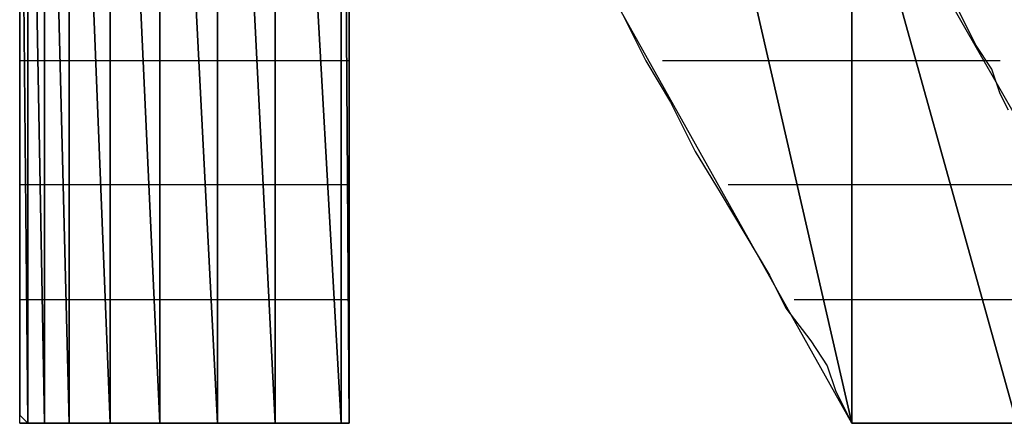
# Model space of a CAD drawing. Units: inches. Extents: x -3.54 to 3.53, y -2.63 to 2.86.
# Drawn here: x -3.28 to -3.2, y -2.03 to -2 of the extents above; entities that cross this region are included whole.
import ezdxf

# ---------------------------------------------------------------- set-up
doc = ezdxf.new("R2010")
doc.units = ezdxf.units.IN
doc.header["$MEASUREMENT"] = 0
doc.layers.add('Layer 1', color=7, linetype='Continuous')

msp = doc.modelspace()

# ---------------------------------------------------------------- linework, layer by layer
at = {"layer": 'Layer 1', "lineweight": 25}
for points in [[(-3.260417, -1.93611), (-3.260417, -1.93611), (-3.260417, -2.03472), (-3.260417, -2.03472)], [(-3.260417, -2.03472), (-3.260417, -2.03472), (-3.260417, -1.93611), (-3.260417, -1.93611)], [(-3.260417, -1.93611), (-3.260417, -1.93611), (-3.254862, -2.03472), (-3.254862, -2.03472)], [(-3.254862, -2.03472), (-3.254862, -2.03472), (-3.260417, -1.93611), (-3.260417, -1.93611)], [(-3.254862, -1.93611), (-3.254862, -1.93611), (-3.254862, -2.03472), (-3.254862, -2.03472)], [(-3.254862, -2.03472), (-3.254862, -2.03472), (-3.254862, -1.93611), (-3.254862, -1.93611)], [(-3.254862, -1.93611), (-3.254862, -1.93611), (-3.254165, -2.03472), (-3.254165, -2.03472)], [(-3.254165, -2.03472), (-3.254165, -2.03472), (-3.254862, -1.93611), (-3.254862, -1.93611)], [(-3.254165, -1.93611), (-3.254165, -1.93611), (-3.254165, -2.03472), (-3.254165, -2.03472)], [(-3.265276, -1.938193), (-3.265276, -1.938193), (-3.265276, -2.03472), (-3.265276, -2.03472)], [(-3.265276, -2.03472), (-3.265276, -2.03472), (-3.265276, -1.938193), (-3.265276, -1.938193)], [(-3.265276, -1.938193), (-3.265276, -1.938193), (-3.260417, -2.03472), (-3.260417, -2.03472)], [(-3.260417, -2.03472), (-3.260417, -2.03472), (-3.265276, -1.938193), (-3.265276, -1.938193)], [(-3.270138, -1.940276), (-3.270138, -1.940276), (-3.270138, -2.03472), (-3.270138, -2.03472)], [(-3.270138, -2.03472), (-3.270138, -2.03472), (-3.270138, -1.940276), (-3.270138, -1.940276)], [(-3.270138, -1.940276), (-3.270138, -1.940276), (-3.265276, -2.03472), (-3.265276, -2.03472)], [(-3.265276, -2.03472), (-3.265276, -2.03472), (-3.270138, -1.940276), (-3.270138, -1.940276)], [(-3.274307, -1.943748), (-3.274307, -1.943748), (-3.274307, -2.03472), (-3.274307, -2.03472)], [(-3.274307, -2.03472), (-3.274307, -2.03472), (-3.274307, -1.943748), (-3.274307, -1.943748)], [(-3.274307, -1.943748), (-3.274307, -1.943748), (-3.270138, -2.03472), (-3.270138, -2.03472)], [(-3.270138, -2.03472), (-3.270138, -2.03472), (-3.274307, -1.943748), (-3.274307, -1.943748)], [(-3.277776, -1.947917), (-3.277776, -1.947917), (-3.277776, -2.03472), (-3.277776, -2.03472)], [(-3.277776, -2.03472), (-3.277776, -2.03472), (-3.277776, -1.947917), (-3.277776, -1.947917)], [(-3.277776, -1.947917), (-3.277776, -1.947917), (-3.274307, -2.03472), (-3.274307, -2.03472)], [(-3.274307, -2.03472), (-3.274307, -2.03472), (-3.277776, -1.947917), (-3.277776, -1.947917)], [(-3.231248, -1.95), (-3.231248, -1.95), (-3.211807, -2.03472), (-3.211807, -2.03472)], [(-3.211807, -2.03472), (-3.211807, -2.03472), (-3.231248, -1.95), (-3.231248, -1.95)], [(-3.279862, -1.952083), (-3.279862, -1.952083), (-3.279862, -2.03472), (-3.279862, -2.03472)], [(-3.279862, -2.03472), (-3.279862, -2.03472), (-3.279862, -1.952083), (-3.279862, -1.952083)], [(-3.279862, -1.952083), (-3.279862, -1.952083), (-3.277776, -2.03472), (-3.277776, -2.03472)], [(-3.277776, -2.03472), (-3.277776, -2.03472), (-3.279862, -1.952083), (-3.279862, -1.952083)], [(-3.281248, -1.957638), (-3.281248, -1.957638), (-3.281248, -2.03472), (-3.281248, -2.03472)], [(-3.281248, -2.03472), (-3.281248, -2.03472), (-3.281248, -1.957638), (-3.281248, -1.957638)], [(-3.281248, -1.957638), (-3.281248, -1.957638), (-3.279862, -2.03472), (-3.279862, -2.03472)], [(-3.279862, -2.03472), (-3.279862, -2.03472), (-3.281248, -1.957638), (-3.281248, -1.957638)], [(-3.281945, -2.03472), (-3.281945, -2.03472), (-3.281945, -1.963193), (-3.281945, -1.963193)], [(-3.281945, -1.963193), (-3.281945, -1.963193), (-3.281248, -2.03472), (-3.281248, -2.03472)], [(-3.281248, -2.03472), (-3.281248, -2.03472), (-3.281945, -1.963193), (-3.281945, -1.963193)], [(-3.211807, -1.98472), (-3.211807, -1.98472), (-3.211807, -2.03472), (-3.211807, -2.03472)], [(-3.211807, -2.03472), (-3.211807, -2.03472), (-3.211807, -1.98472), (-3.211807, -1.98472)], [(-3.211807, -1.98472), (-3.211807, -1.98472), (-3.197917, -2.03472), (-3.197917, -2.03472)], [(-3.197917, -2.03472), (-3.197917, -2.03472), (-3.211807, -1.98472), (-3.211807, -1.98472)], [(-3.211807, -1.98472), (-3.211807, -1.98472), (-3.197917, -2.009028), (-3.197917, -2.009028)], [(-3.254165, -2.00139), (-3.254165, -2.00139), (-3.254165, -1.99722), (-3.254165, -1.99722)], [(-3.281945, -1.99861), (-3.281945, -1.99861), (-3.281945, -2.003472), (-3.281945, -2.003472)], [(-3.211807, -2.03472), (-3.211807, -2.03472), (-3.231248, -2), (-3.231248, -2)], [(-3.231248, -2), (-3.231248, -2), (-3.229165, -2.004165), (-3.229165, -2.004165)], [(-3.20139, -2.002776), (-3.20139, -2.002776), (-3.202776, -2), (-3.202776, -2)], [(-3.254165, -2.004862), (-3.254165, -2.004862), (-3.254165, -2.00139), (-3.254165, -2.00139)], [(-3.2, -2.004862), (-3.2, -2.004862), (-3.20139, -2.002776), (-3.20139, -2.002776)], [(-3.281945, -2.003472), (-3.281945, -2.003472), (-3.281945, -2.007638), (-3.281945, -2.007638)], [(-3.281248, -2.004165), (-3.281248, -2.004165), (-3.281945, -2.004165), (-3.281945, -2.004165)], [(-3.281248, -2.004165), (-3.281248, -2.004165), (-3.281248, -2.004165), (-3.281248, -2.004165)], [(-3.279862, -2.004165), (-3.279862, -2.004165), (-3.281248, -2.004165), (-3.281248, -2.004165)], [(-3.279862, -2.004165), (-3.279862, -2.004165), (-3.279862, -2.004165), (-3.279862, -2.004165)], [(-3.277776, -2.004165), (-3.277776, -2.004165), (-3.279862, -2.004165), (-3.279862, -2.004165)], [(-3.277083, -2.004165), (-3.277083, -2.004165), (-3.277776, -2.004165), (-3.277776, -2.004165)], [(-3.274307, -2.004165), (-3.274307, -2.004165), (-3.277083, -2.004165), (-3.277083, -2.004165)], [(-3.27361, -2.004165), (-3.27361, -2.004165), (-3.274307, -2.004165), (-3.274307, -2.004165)], [(-3.270138, -2.004165), (-3.270138, -2.004165), (-3.27361, -2.004165), (-3.27361, -2.004165)], [(-3.269445, -2.004165), (-3.269445, -2.004165), (-3.270138, -2.004165), (-3.270138, -2.004165)], [(-3.265972, -2.004165), (-3.265972, -2.004165), (-3.269445, -2.004165), (-3.269445, -2.004165)], [(-3.265276, -2.004165), (-3.265276, -2.004165), (-3.265972, -2.004165), (-3.265972, -2.004165)], [(-3.261807, -2.004165), (-3.261807, -2.004165), (-3.265276, -2.004165), (-3.265276, -2.004165)], [(-3.260417, -2.004165), (-3.260417, -2.004165), (-3.261807, -2.004165), (-3.261807, -2.004165)], [(-3.256248, -2.004165), (-3.256248, -2.004165), (-3.260417, -2.004165), (-3.260417, -2.004165)], [(-3.254862, -2.004165), (-3.254862, -2.004165), (-3.256248, -2.004165), (-3.256248, -2.004165)], [(-3.254165, -2.004165), (-3.254165, -2.004165), (-3.254862, -2.004165), (-3.254862, -2.004165)], [(-3.254165, -2.004165), (-3.254165, -2.004165), (-3.254165, -2.004165), (-3.254165, -2.004165)], [(-3.254165, -2.008331), (-3.254165, -2.008331), (-3.254165, -2.004862), (-3.254165, -2.004862)], [(-3.229165, -2.004165), (-3.229165, -2.004165), (-3.227083, -2.007638), (-3.227083, -2.007638)], [(-3.218055, -2.004165), (-3.218055, -2.004165), (-3.227776, -2.004165), (-3.227776, -2.004165)], [(-3.21111, -2.004165), (-3.21111, -2.004165), (-3.218055, -2.004165), (-3.218055, -2.004165)], [(-3.205555, -2.004165), (-3.205555, -2.004165), (-3.21111, -2.004165), (-3.21111, -2.004165)], [(-3.199307, -2.004165), (-3.199307, -2.004165), (-3.205555, -2.004165), (-3.205555, -2.004165)], [(-3.199307, -2.006945), (-3.199307, -2.006945), (-3.2, -2.004862), (-3.2, -2.004862)], [(-3.19861, -2.008331), (-3.19861, -2.008331), (-3.199307, -2.006945), (-3.199307, -2.006945)], [(-3.281945, -2.007638), (-3.281945, -2.007638), (-3.281945, -2.011803), (-3.281945, -2.011803)], [(-3.227083, -2.007638), (-3.227083, -2.007638), (-3.225, -2.011803), (-3.225, -2.011803)], [(-3.254165, -2.0125), (-3.254165, -2.0125), (-3.254165, -2.008331), (-3.254165, -2.008331)], [(-3.281945, -2.011803), (-3.281945, -2.011803), (-3.281945, -2.015972), (-3.281945, -2.015972)], [(-3.225, -2.011803), (-3.225, -2.011803), (-3.222917, -2.015276), (-3.222917, -2.015276)], [(-3.254165, -2.015972), (-3.254165, -2.015972), (-3.254165, -2.0125), (-3.254165, -2.0125)], [(-3.281945, -2.014583), (-3.281945, -2.014583), (-3.281248, -2.014583), (-3.281248, -2.014583)], [(-3.281248, -2.014583), (-3.281248, -2.014583), (-3.281248, -2.014583), (-3.281248, -2.014583)], [(-3.281248, -2.014583), (-3.281248, -2.014583), (-3.279862, -2.014583), (-3.279862, -2.014583)], [(-3.279862, -2.014583), (-3.279862, -2.014583), (-3.279862, -2.014583), (-3.279862, -2.014583)], [(-3.279862, -2.014583), (-3.279862, -2.014583), (-3.277083, -2.014583), (-3.277083, -2.014583)], [(-3.277083, -2.014583), (-3.277083, -2.014583), (-3.277083, -2.014583), (-3.277083, -2.014583)], [(-3.277083, -2.014583), (-3.277083, -2.014583), (-3.274307, -2.014583), (-3.274307, -2.014583)], [(-3.274307, -2.014583), (-3.274307, -2.014583), (-3.27361, -2.014583), (-3.27361, -2.014583)], [(-3.27361, -2.014583), (-3.27361, -2.014583), (-3.270138, -2.014583), (-3.270138, -2.014583)], [(-3.270138, -2.014583), (-3.270138, -2.014583), (-3.269445, -2.014583), (-3.269445, -2.014583)], [(-3.269445, -2.014583), (-3.269445, -2.014583), (-3.265972, -2.014583), (-3.265972, -2.014583)], [(-3.265972, -2.014583), (-3.265972, -2.014583), (-3.265276, -2.014583), (-3.265276, -2.014583)], [(-3.265276, -2.014583), (-3.265276, -2.014583), (-3.26111, -2.014583), (-3.26111, -2.014583)], [(-3.26111, -2.014583), (-3.26111, -2.014583), (-3.260417, -2.014583), (-3.260417, -2.014583)], [(-3.260417, -2.014583), (-3.260417, -2.014583), (-3.255555, -2.014583), (-3.255555, -2.014583)], [(-3.255555, -2.014583), (-3.255555, -2.014583), (-3.254862, -2.014583), (-3.254862, -2.014583)], [(-3.254862, -2.014583), (-3.254862, -2.014583), (-3.254165, -2.014583), (-3.254165, -2.014583)], [(-3.254165, -2.014583), (-3.254165, -2.014583), (-3.254165, -2.014583), (-3.254165, -2.014583)], [(-3.22222, -2.014583), (-3.22222, -2.014583), (-3.215276, -2.014583), (-3.215276, -2.014583)], [(-3.215276, -2.014583), (-3.215276, -2.014583), (-3.21111, -2.014583), (-3.21111, -2.014583)], [(-3.21111, -2.014583), (-3.21111, -2.014583), (-3.202776, -2.014583), (-3.202776, -2.014583)], [(-3.202776, -2.014583), (-3.202776, -2.014583), (-3.19722, -2.014583), (-3.19722, -2.014583)], [(-3.222917, -2.015276), (-3.222917, -2.015276), (-3.220835, -2.018748), (-3.220835, -2.018748)], [(-3.281945, -2.015972), (-3.281945, -2.015972), (-3.281945, -2.020138), (-3.281945, -2.020138)], [(-3.254165, -2.019445), (-3.254165, -2.019445), (-3.254165, -2.015972), (-3.254165, -2.015972)], [(-3.220835, -2.018748), (-3.220835, -2.018748), (-3.218748, -2.02222), (-3.218748, -2.02222)], [(-3.254165, -2.02222), (-3.254165, -2.02222), (-3.254165, -2.019445), (-3.254165, -2.019445)], [(-3.281945, -2.020138), (-3.281945, -2.020138), (-3.281945, -2.02361), (-3.281945, -2.02361)], [(-3.254165, -2.025693), (-3.254165, -2.025693), (-3.254165, -2.02222), (-3.254165, -2.02222)], [(-3.218748, -2.02222), (-3.218748, -2.02222), (-3.217362, -2.025), (-3.217362, -2.025)], [(-3.281945, -2.02361), (-3.281945, -2.02361), (-3.281945, -2.02639), (-3.281945, -2.02639)], [(-3.281248, -2.024303), (-3.281248, -2.024303), (-3.281945, -2.024303), (-3.281945, -2.024303)], [(-3.281248, -2.024303), (-3.281248, -2.024303), (-3.281248, -2.024303), (-3.281248, -2.024303)], [(-3.279862, -2.024303), (-3.279862, -2.024303), (-3.281248, -2.024303), (-3.281248, -2.024303)], [(-3.279862, -2.024303), (-3.279862, -2.024303), (-3.279862, -2.024303), (-3.279862, -2.024303)], [(-3.277083, -2.024303), (-3.277083, -2.024303), (-3.279862, -2.024303), (-3.279862, -2.024303)], [(-3.277083, -2.024303), (-3.277083, -2.024303), (-3.277083, -2.024303), (-3.277083, -2.024303)], [(-3.27361, -2.024303), (-3.27361, -2.024303), (-3.277083, -2.024303), (-3.277083, -2.024303)], [(-3.27361, -2.024303), (-3.27361, -2.024303), (-3.27361, -2.024303), (-3.27361, -2.024303)], [(-3.269445, -2.024303), (-3.269445, -2.024303), (-3.27361, -2.024303), (-3.27361, -2.024303)], [(-3.269445, -2.024303), (-3.269445, -2.024303), (-3.269445, -2.024303), (-3.269445, -2.024303)], [(-3.265276, -2.024303), (-3.265276, -2.024303), (-3.269445, -2.024303), (-3.269445, -2.024303)], [(-3.265276, -2.024303), (-3.265276, -2.024303), (-3.265276, -2.024303), (-3.265276, -2.024303)], [(-3.260417, -2.024303), (-3.260417, -2.024303), (-3.265276, -2.024303), (-3.265276, -2.024303)], [(-3.260417, -2.024303), (-3.260417, -2.024303), (-3.260417, -2.024303), (-3.260417, -2.024303)], [(-3.254862, -2.024303), (-3.254862, -2.024303), (-3.260417, -2.024303), (-3.260417, -2.024303)], [(-3.254862, -2.024303), (-3.254862, -2.024303), (-3.254862, -2.024303), (-3.254862, -2.024303)], [(-3.254165, -2.024303), (-3.254165, -2.024303), (-3.254862, -2.024303), (-3.254862, -2.024303)], [(-3.254165, -2.024303), (-3.254165, -2.024303), (-3.254165, -2.024303), (-3.254165, -2.024303)], [(-3.213193, -2.024303), (-3.213193, -2.024303), (-3.216665, -2.024303), (-3.216665, -2.024303)], [(-3.21111, -2.024303), (-3.21111, -2.024303), (-3.213193, -2.024303), (-3.213193, -2.024303)], [(-3.2, -2.024303), (-3.2, -2.024303), (-3.21111, -2.024303), (-3.21111, -2.024303)], [(-3.19722, -2.024303), (-3.19722, -2.024303), (-3.2, -2.024303), (-3.2, -2.024303)], [(-3.254165, -2.027776), (-3.254165, -2.027776), (-3.254165, -2.025693), (-3.254165, -2.025693)], [(-3.217362, -2.025), (-3.217362, -2.025), (-3.215276, -2.027776), (-3.215276, -2.027776)], [(-3.281945, -2.02639), (-3.281945, -2.02639), (-3.281945, -2.029165), (-3.281945, -2.029165)], [(-3.254165, -2.030555), (-3.254165, -2.030555), (-3.254165, -2.027776), (-3.254165, -2.027776)], [(-3.215276, -2.027776), (-3.215276, -2.027776), (-3.21389, -2.029862), (-3.21389, -2.029862)], [(-3.281945, -2.029165), (-3.281945, -2.029165), (-3.281945, -2.031945), (-3.281945, -2.031945)], [(-3.254165, -2.031945), (-3.254165, -2.031945), (-3.254165, -2.030555), (-3.254165, -2.030555)], [(-3.21389, -2.029862), (-3.21389, -2.029862), (-3.213193, -2.031945), (-3.213193, -2.031945)], [(-3.281945, -2.031945), (-3.281945, -2.031945), (-3.281945, -2.033331), (-3.281945, -2.033331)], [(-3.254165, -2.033331), (-3.254165, -2.033331), (-3.254165, -2.031945), (-3.254165, -2.031945)], [(-3.213193, -2.031945), (-3.213193, -2.031945), (-3.2125, -2.033331), (-3.2125, -2.033331)], [(-3.281945, -2.033331), (-3.281945, -2.033331), (-3.281945, -2.034028), (-3.281945, -2.034028)], [(-3.254165, -2.03472), (-3.254165, -2.03472), (-3.254165, -2.033331), (-3.254165, -2.033331)], [(-3.2125, -2.033331), (-3.2125, -2.033331), (-3.211807, -2.03472), (-3.211807, -2.03472)], [(-3.281945, -2.034028), (-3.281945, -2.034028), (-3.281248, -2.03472), (-3.281248, -2.03472)], [(-3.281248, -2.03472), (-3.281248, -2.03472), (-3.281945, -2.03472), (-3.281945, -2.03472)], [(-3.281945, -2.03472), (-3.281945, -2.03472), (-3.281248, -2.03472), (-3.281248, -2.03472)], [(-3.281248, -2.03472), (-3.281248, -2.03472), (-3.281248, -2.03472), (-3.281248, -2.03472)], [(-3.279862, -2.03472), (-3.279862, -2.03472), (-3.281248, -2.03472), (-3.281248, -2.03472)], [(-3.281248, -2.03472), (-3.281248, -2.03472), (-3.279862, -2.03472), (-3.279862, -2.03472)], [(-3.281248, -2.03472), (-3.281248, -2.03472), (-3.280555, -2.03472), (-3.280555, -2.03472)], [(-3.280555, -2.03472), (-3.280555, -2.03472), (-3.279862, -2.03472), (-3.279862, -2.03472)], [(-3.279862, -2.03472), (-3.279862, -2.03472), (-3.279862, -2.03472), (-3.279862, -2.03472)], [(-3.277776, -2.03472), (-3.277776, -2.03472), (-3.279862, -2.03472), (-3.279862, -2.03472)], [(-3.279862, -2.03472), (-3.279862, -2.03472), (-3.277083, -2.03472), (-3.277083, -2.03472)], [(-3.279862, -2.03472), (-3.279862, -2.03472), (-3.279165, -2.03472), (-3.279165, -2.03472)], [(-3.279165, -2.03472), (-3.279165, -2.03472), (-3.277776, -2.03472), (-3.277776, -2.03472)], [(-3.274307, -2.03472), (-3.274307, -2.03472), (-3.277776, -2.03472), (-3.277776, -2.03472)], [(-3.277776, -2.03472), (-3.277776, -2.03472), (-3.27639, -2.03472), (-3.27639, -2.03472)], [(-3.277083, -2.03472), (-3.277083, -2.03472), (-3.277083, -2.03472), (-3.277083, -2.03472)], [(-3.277083, -2.03472), (-3.277083, -2.03472), (-3.27361, -2.03472), (-3.27361, -2.03472)], [(-3.27639, -2.03472), (-3.27639, -2.03472), (-3.275, -2.03472), (-3.275, -2.03472)], [(-3.275, -2.03472), (-3.275, -2.03472), (-3.272917, -2.03472), (-3.272917, -2.03472)], [(-3.270138, -2.03472), (-3.270138, -2.03472), (-3.274307, -2.03472), (-3.274307, -2.03472)], [(-3.27361, -2.03472), (-3.27361, -2.03472), (-3.27361, -2.03472), (-3.27361, -2.03472)], [(-3.27361, -2.03472), (-3.27361, -2.03472), (-3.269445, -2.03472), (-3.269445, -2.03472)], [(-3.272917, -2.03472), (-3.272917, -2.03472), (-3.271528, -2.03472), (-3.271528, -2.03472)], [(-3.271528, -2.03472), (-3.271528, -2.03472), (-3.270138, -2.03472), (-3.270138, -2.03472)], [(-3.265276, -2.03472), (-3.265276, -2.03472), (-3.270138, -2.03472), (-3.270138, -2.03472)], [(-3.270138, -2.03472), (-3.270138, -2.03472), (-3.268055, -2.03472), (-3.268055, -2.03472)], [(-3.269445, -2.03472), (-3.269445, -2.03472), (-3.269445, -2.03472), (-3.269445, -2.03472)], [(-3.269445, -2.03472), (-3.269445, -2.03472), (-3.265276, -2.03472), (-3.265276, -2.03472)], [(-3.268055, -2.03472), (-3.268055, -2.03472), (-3.266665, -2.03472), (-3.266665, -2.03472)], [(-3.266665, -2.03472), (-3.266665, -2.03472), (-3.264583, -2.03472), (-3.264583, -2.03472)], [(-3.265276, -2.03472), (-3.265276, -2.03472), (-3.265276, -2.03472), (-3.265276, -2.03472)], [(-3.260417, -2.03472), (-3.260417, -2.03472), (-3.265276, -2.03472), (-3.265276, -2.03472)], [(-3.265276, -2.03472), (-3.265276, -2.03472), (-3.260417, -2.03472), (-3.260417, -2.03472)], [(-3.264583, -2.03472), (-3.264583, -2.03472), (-3.263193, -2.03472), (-3.263193, -2.03472)], [(-3.263193, -2.03472), (-3.263193, -2.03472), (-3.26111, -2.03472), (-3.26111, -2.03472)], [(-3.26111, -2.03472), (-3.26111, -2.03472), (-3.25972, -2.03472), (-3.25972, -2.03472)], [(-3.260417, -2.03472), (-3.260417, -2.03472), (-3.260417, -2.03472), (-3.260417, -2.03472)], [(-3.254862, -2.03472), (-3.254862, -2.03472), (-3.260417, -2.03472), (-3.260417, -2.03472)], [(-3.260417, -2.03472), (-3.260417, -2.03472), (-3.254862, -2.03472), (-3.254862, -2.03472)], [(-3.25972, -2.03472), (-3.25972, -2.03472), (-3.258335, -2.03472), (-3.258335, -2.03472)], [(-3.258335, -2.03472), (-3.258335, -2.03472), (-3.257638, -2.03472), (-3.257638, -2.03472)], [(-3.257638, -2.03472), (-3.257638, -2.03472), (-3.256248, -2.03472), (-3.256248, -2.03472)], [(-3.256248, -2.03472), (-3.256248, -2.03472), (-3.255555, -2.03472), (-3.255555, -2.03472)], [(-3.255555, -2.03472), (-3.255555, -2.03472), (-3.254862, -2.03472), (-3.254862, -2.03472)], [(-3.254862, -2.03472), (-3.254862, -2.03472), (-3.254862, -2.03472), (-3.254862, -2.03472)], [(-3.254165, -2.03472), (-3.254165, -2.03472), (-3.254862, -2.03472), (-3.254862, -2.03472)], [(-3.254862, -2.03472), (-3.254862, -2.03472), (-3.254165, -2.03472), (-3.254165, -2.03472)], [(-3.254862, -2.03472), (-3.254862, -2.03472), (-3.254165, -2.03472), (-3.254165, -2.03472)], [(-3.254165, -2.03472), (-3.254165, -2.03472), (-3.254165, -2.03472), (-3.254165, -2.03472)], [(-3.197917, -2.03472), (-3.197917, -2.03472), (-3.211807, -2.03472), (-3.211807, -2.03472)], [(-3.211807, -2.03472), (-3.211807, -2.03472), (-3.21111, -2.03472), (-3.21111, -2.03472)], [(-3.21111, -2.03472), (-3.21111, -2.03472), (-3.21111, -2.03472), (-3.21111, -2.03472)], [(-3.21111, -2.03472), (-3.21111, -2.03472), (-3.21111, -2.03472), (-3.21111, -2.03472)], [(-3.21111, -2.03472), (-3.21111, -2.03472), (-3.19722, -2.03472), (-3.19722, -2.03472)], [(-3.21111, -2.03472), (-3.21111, -2.03472), (-3.210417, -2.03472), (-3.210417, -2.03472)], [(-3.210417, -2.03472), (-3.210417, -2.03472), (-3.20972, -2.03472), (-3.20972, -2.03472)], [(-3.20972, -2.03472), (-3.20972, -2.03472), (-3.208335, -2.03472), (-3.208335, -2.03472)], [(-3.208335, -2.03472), (-3.208335, -2.03472), (-3.206945, -2.03472), (-3.206945, -2.03472)], [(-3.206945, -2.03472), (-3.206945, -2.03472), (-3.205555, -2.03472), (-3.205555, -2.03472)], [(-3.205555, -2.03472), (-3.205555, -2.03472), (-3.204165, -2.03472), (-3.204165, -2.03472)], [(-3.204165, -2.03472), (-3.204165, -2.03472), (-3.202776, -2.03472), (-3.202776, -2.03472)], [(-3.202776, -2.03472), (-3.202776, -2.03472), (-3.20139, -2.03472), (-3.20139, -2.03472)], [(-3.20139, -2.03472), (-3.20139, -2.03472), (-3.199307, -2.03472), (-3.199307, -2.03472)], [(-3.199307, -2.03472), (-3.199307, -2.03472), (-3.197917, -2.03472), (-3.197917, -2.03472)]]:
    msp.add_open_spline(points, degree=3, dxfattribs=at)

doc.saveas('drawing.dxf')
